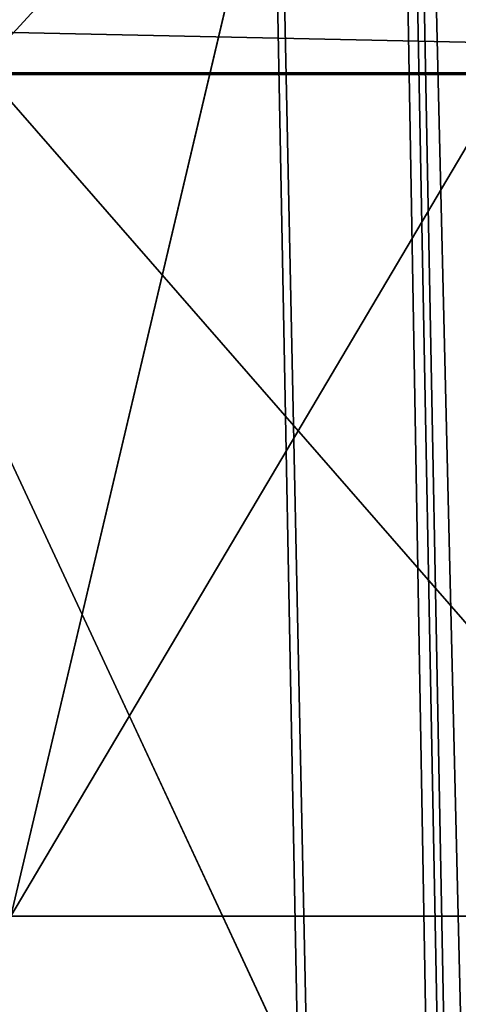
# Model space of a CAD drawing. Units: inches. Extents: x -4.6 to 13.9, y -11.9 to 6.7.
# Drawn here: x 3.9 to 3.9, y 0.7 to 0.7 of the extents above; entities that cross this region are included whole.
import ezdxf

# ---------------------------------------------------------------- set-up
doc = ezdxf.new("R2010")
doc.units = ezdxf.units.IN
doc.header["$MEASUREMENT"] = 0
doc.layers.get('0').update_dxf_attribs({"true_color": 0xff5454})

# ---------------------------------------------------------------- blocks, each defined once
blk = doc.blocks.new('Group_22')
for p, q in [((3.290832370400582, 1.000056275000789, 0.3092753811744728), (0.4129117354648031, 1.003000867958976, 6.380661934397509)), ((3.237561481331946, 0.9957787263588793, 0.284026322510762), (0.3596408463961682, 0.9987233193170679, 6.355412875733805)), ((3.344101653528695, 0.9957786866596559, 0.3345278278001516), (0.4661810185929198, 0.9987232796178449, 6.405914381023194))]:
    blk.add_line(p, q)
mesh = blk.add_polyface()
corners = [(0.008179150698530924, 0.4377380311891557, 6.189087278729495), (0.008203652616032064, 0.5682641983396568, 6.189035588418584), (0.004699895749929794, 0.5030011160654162, 6.187406411807018), (0.01858188644504111, 0.3735916131874459, 6.194049429086967), (0.0186304710454408, 0.6324106085798178, 6.193946932900666), (0.03573010929664377, 0.3116594250570435, 6.202207959111043), (0.03580194528395686, 0.6943427839219378, 6.20205641078752), (0.0593304084059767, 0.2530011437077171, 6.213423274091014), (0.05942426664654521, 0.753001047675073, 6.213225266664125), (0.08897897611203165, 0.1986204285964908, 6.22750347687812), (0.08909325066533569, 0.8073817406832751, 6.22726239830984), (0.1241685172012053, 0.149447748836085, 6.244207651298908), (0.1243012527979634, 0.8565543942119751, 6.243927626510363), (0.1642969288691067, 0.1063244626104876, 6.263249984297744), (0.1644458543664484, 0.8996776505260851, 6.262935804590711), (0.2086776028663948, 0.06998842130300975, 6.284304656277534), (0.2039846754881369, 0.9330127018922072, 6.281922083105137), (0.2088401701077705, 0.9360136587540424, 6.283961697353874), (0.2565505790120857, 0.04106096938919102, 6.307011134323055), (0.2518462394449164, 0.9619397662556297, 6.304654172717292), (0.2567240064269285, 0.9649403244552968, 6.306645264305089), (0.3070985108713062, 0.02003818296709348, 6.330981744401022), (0.3072798310684628, 0.9859638237353443, 6.330599223426155), (0.3594547358555507, 0.007278648365400819, 6.355805502625586), (0.3596408463961682, 0.9987233193170679, 6.355412875733805), (0.4127240189836674, 0.003001060024259594, 6.381057949251293), (0.4129117354648031, 1.003000867958976, 6.380661934397509), (0.465994908052302, 0.007278608666172026, 6.40630700791499), (0.4661810185929198, 0.9987232796178449, 6.405914381023194), (0.5183559233800001, 0.02003810424790142, 6.431120660222632), (0.5185372435771578, 0.9859637450161545, 6.430738139247794), (0.5640924625076313, 0.03806023374434986, 6.452957080874022), (0.5690845808921465, 0.9649405833285565, 6.454708467685599), (0.5689111534773095, 0.04106122826244629, 6.455074337703572), (0.611954026464411, 0.0669872981077626, 6.475689170486191), (0.6169581515820766, 0.9360135066802373, 6.477415227371267), (0.6167955843407023, 0.06998826922920731, 6.477758186294906), (0.6563253560683511, 0.1033233298543648, 6.496763555804613), (0.6613388255793575, 0.8996774653727577, 6.498469899351036), (0.661189900082022, 0.1063242774571505, 6.498784079058083), (0.7013345016505008, 0.1494475337712577, 6.517792257138431), (0.7014672372472659, 0.8565541791471496, 6.517512232349887), (0.7365425037831352, 0.1986201872999684, 6.534457485338955), (0.7366567783364464, 0.8073814993867634, 6.534216406770661), (0.7662114878019253, 0.2530008803081696, 6.548494616984662), (0.7663053460424938, 0.7530007842755282, 6.548296609557767), (0.7898338091645063, 0.3116591440613092, 6.559663472861274), (0.7899056451518272, 0.6943425029262027, 6.559511924537759), (0.8070052834030301, 0.3735913194034222, 6.567772950748115), (0.8070538680034289, 0.6324103147958002, 6.567670454561807), (0.8174321018324386, 0.4377377296435911, 6.572684295230211), (0.8174566037499322, 0.5682638967940923, 6.572632604919285), (0.8209358586985407, 0.5030008119178291, 6.574313471841769)]
mesh.append_faces([[corners[k] for k in face] for face in [(0, 1, 2), (51, 50, 52)]], dxfattribs={"vtx0": -1})
mesh.append_faces([[corners[k] for k in face] for face in [(1, 3, 4), (4, 5, 6), (6, 7, 8), (8, 9, 10), (10, 11, 12), (12, 13, 14), (14, 15, 16), (16, 15, 17), (17, 18, 19), (19, 18, 20), (20, 21, 22), (22, 23, 24), (24, 25, 26), (26, 27, 28), (28, 29, 30), (30, 31, 32), (32, 34, 35), (35, 37, 38), (38, 40, 41), (41, 42, 43), (43, 44, 45), (45, 46, 47), (47, 48, 49), (49, 50, 51)]], dxfattribs={"vtx0": -1, "vtx1": -1})
mesh.append_faces([[corners[k] for k in face] for face in [(1, 0, 3), (4, 3, 5), (6, 5, 7), (8, 7, 9), (10, 9, 11), (12, 11, 13), (14, 13, 15), (17, 15, 18), (20, 18, 21), (22, 21, 23), (24, 23, 25), (26, 25, 27), (28, 27, 29), (30, 29, 31), (32, 31, 33), (32, 33, 34), (35, 34, 36), (35, 36, 37), (38, 37, 39), (38, 39, 40), (41, 40, 42), (43, 42, 44), (45, 44, 46), (47, 46, 48), (49, 48, 50)]], dxfattribs={"vtx0": -1, "vtx2": -1})
mesh = blk.add_polyface()
corners = [(0.3596408463961682, 0.9987233193170679, 6.355412875733805), (3.290832370400582, 1.000056275000789, 0.3092753811744728), (3.237561481331946, 0.9957787263588793, 0.284026322510762), (0.4129117354648031, 1.003000867958976, 6.380661934397509)]
mesh.append_faces([[corners[k] for k in face] for face in [(0, 1, 2), (1, 0, 3)]], dxfattribs={"vtx0": -1})
mesh = blk.add_polyface()
corners = [(0.4129117354648031, 1.003000867958976, 6.380661934397509), (3.344101653528695, 0.9957786866596559, 0.3345278278001516), (3.290832370400582, 1.000056275000789, 0.3092753811744728), (0.4661810185929198, 0.9987232796178449, 6.405914381023194)]
mesh.append_faces([[corners[k] for k in face] for face in [(0, 1, 2), (1, 0, 3)]], dxfattribs={"vtx0": -1})
mesh = blk.add_polyface()
corners = [(0.3072798310684628, 0.9859638237353443, 6.330599223426155), (3.237561481331946, 0.9957787263588793, 0.284026322510762), (3.185200466004236, 0.983019230777153, 0.2592126702031052), (0.3596408463961682, 0.9987233193170679, 6.355412875733805)]
mesh.append_faces([[corners[k] for k in face] for face in [(0, 1, 2), (1, 0, 3)]], dxfattribs={"vtx0": -1})
mesh = blk.add_polyface()
corners = [(0.4661810185929198, 0.9987232796178449, 6.405914381023194), (3.396457878512936, 0.9830191520579592, 0.3593515860247365), (3.344101653528695, 0.9957786866596559, 0.3345278278001516), (0.5185372435771578, 0.9859637450161545, 6.430738139247794)]
mesh.append_faces([[corners[k] for k in face] for face in [(0, 1, 2), (1, 0, 3)]], dxfattribs={"vtx0": -1})
blk = doc.blocks.new('Group_23')
at = {"extrusion": (-0.0500745349086002, 0.002075504090356812, 0.9987433270047206), "rotation": 271.1999839773175}
blk.add_blockref('Group_22', (-1.447948663719706, 6.676164080793728, -0.2910207041698011), dxfattribs=at)
blk = doc.blocks.new('Group_8')
for centre, radius in [((8.873641690853223, 8.873641690853223, 0.375), 8.875000000000004), ((8.873641690853223, 8.873641690853223), 8.874999999999998)]:
    blk.add_circle(centre, radius)
at = {"color": 8, "true_color": 0x727272}
mesh = blk.add_polyface(dxfattribs=at)
corners = [(0.004034919880185228, 8.56428634774565, 0.375), (0.02028711519517579, 9.493107394241761, 0.375), (1.77635683940025e-15, 9.02890966034963, 0.375), (0.0323808154007974, 8.100510956634107, 0.375), (0.06484065989309684, 9.95560721569943, 0.375), (0.08495999243251706, 7.638854663125395, 0.375), (0.1335385159246254, 10.41514144486001, 0.375), (0.161628335105835, 7.180582835030693, 0.375), (0.2261923872415093, 10.87045053034319, 0.375), (0.2621757008226338, 6.726951563576723, 0.375), (0.342548316022766, 11.3202865015938, 0.375), (0.3863264962424378, 6.279204220547015, 0.375), (0.4822873787553998, 11.76341638948237, 0.375), (0.5337404326646267, 5.838568050286274, 0.375), (0.6450265603816092, 12.19862560578778, 0.375), (0.7040134587360853, 5.406250805908953, 0.375), (0.8303198041164137, 12.62472127229915, 0.375), (0.8966788679278794, 4.983437438931881, 0.375), (1.037659234058317, 13.04053549041213, 0.375), (1.111208577745423, 4.571286851404539, 0.375), (1.266476547241832, 13.44492854225775, 0.375), (1.347014577165887, 4.170928719439106, 0.375), (1.516144571316421, 13.83679201458991, 0.375), (1.60345053833553, 3.783460396846751, 0.375), (1.785978983582305, 14.21505183686907, 0.375), (1.879813588109433, 3.409943907367101, 0.375), (2.075240186671429, 14.57867122521487, 0.375), (2.175346234577924, 3.051403033735012, 0.375), (2.383135335732414, 14.92665352415872, 0.375), (2.489238443299259, 2.708820511563236, 0.375), (2.708820511563222, 15.25804493840716, 0.375), (2.82062985754771, 2.383135335732428, 0.375), (3.051403033734998, 15.57193714712851, 0.375), (3.16861215649156, 2.07524018667144, 0.375), (3.409943907367088, 15.867469793597, 0.375), (3.53223154483735, 1.785978983582319, 0.375), (3.783460396846738, 16.14383284337091, 0.375), (3.910491367116507, 1.516144571316436, 0.375), (4.170928719439095, 16.40026880454055, 0.375), (4.302354839448673, 1.266476547241846, 0.375), (4.57128685140453, 16.63607480396103, 0.375), (4.706747891294289, 1.03765923405833, 0.375), (4.983437438931871, 16.85060451377854, 0.375), (5.122562109407259, 0.8303198041164279, 0.375), (5.40625080590895, 17.04326992297035, 0.375), (5.548657775918624, 0.6450265603816181, 0.375), (5.838568050286277, 17.21354294904181, 0.375), (5.983866992224028, 0.4822873787554114, 0.375), (6.279204220547014, 17.36095688546401, 0.375), (6.426996880112596, 0.3425483160227736, 0.375), (6.726951563576722, 17.48510768088381, 0.375), (6.876832851363215, 0.2261923872415164, 0.375), (7.180582835030695, 17.58565504660061, 0.375), (7.332141936846392, 0.1335385159246303, 0.375), (7.638854663125393, 17.66232338927393, 0.375), (7.791676166006969, 0.06484065989309507, 0.375), (8.100510956634107, 17.71490256630566, 0.375), (8.254175987464645, 0.0202871151951749, 0.375), (8.564286347745654, 17.74324846182626, 0.375), (8.71837372135678, -8.881784197001252e-16, 0.375), (9.028909660349633, 17.74728338170646, 0.375), (9.182997033960753, 0.004034919880181675, 0.375), (9.493107394241768, 17.72699626651127, 0.375), (9.6467724250723, 0.03238081540079207, 0.375), (9.955607215699445, 17.68244272181335, 0.375), (10.10842871858101, 0.08495999243251084, 0.375), (10.41514144486002, 17.61374486578182, 0.375), (10.56670054667572, 0.1616283351058252, 0.375), (10.8704505303432, 17.52109099446493, 0.375), (11.02033181812969, 0.2621757008226182, 0.375), (11.32028650159382, 17.40473506568367, 0.375), (11.4680791611594, 0.3863264962424284, 0.375), (11.76341638948239, 17.26499600295106, 0.375), (11.90871533142015, 0.5337404326646173, 0.375), (12.19862560578779, 17.10225682132483, 0.375), (12.34103257579747, 0.7040134587360725, 0.375), (12.62472127229917, 16.91696357759004, 0.375), (12.76384594277455, 0.8966788679278679, 0.375), (13.04053549041214, 16.70962414764811, 0.375), (13.17599653030188, 1.111208577745412, 0.375), (13.44492854225775, 16.48080683446463, 0.375), (13.57635466226733, 1.347014577165877, 0.375), (13.83679201458992, 16.23113881039002, 0.375), (13.96382298485969, 1.603450538335523, 0.375), (14.21505183686908, 15.96130439812414, 0.375), (14.33733947433934, 1.879813588109429, 0.375), (14.57867122521487, 15.67204319503502, 0.375), (14.69588034797144, 2.175346234577923, 0.375), (14.92665352415874, 15.36414804597403, 0.375), (15.03846287014321, 2.489238443299262, 0.375), (15.25804493840713, 15.03846287014328, 0.375), (15.36414804597403, 2.820629857547717, 0.375), (15.57193714712849, 14.69588034797148, 0.375), (15.67204319503502, 3.168612156491569, 0.375), (15.86746979359699, 14.3373394743394, 0.375), (15.96130439812415, 3.532231544837363, 0.375), (16.14383284337088, 13.96382298485975, 0.375), (16.23113881039003, 3.910491367116519, 0.375), (16.40026880454051, 13.57635466226738, 0.375), (16.48080683446463, 4.30235483944869, 0.375), (16.63607480396099, 13.17599653030196, 0.375), (16.70962414764813, 4.706747891294313, 0.375), (16.85060451377854, 12.76384594277461, 0.375), (16.91696357759004, 5.122562109407287, 0.375), (17.04326992297034, 12.34103257579753, 0.375), (17.10225682132484, 5.548657775918659, 0.375), (17.21354294904178, 11.90871533142021, 0.375), (17.26499600295107, 5.983866992224067, 0.375), (17.36095688546401, 11.46807916115947, 0.375), (17.40473506568369, 6.426996880112645, 0.375), (17.4851076808838, 11.02033181812976, 0.375), (17.52109099446494, 6.876832851363259, 0.375), (17.58565504660059, 10.56670054667578, 0.375), (17.61374486578183, 7.33214193684644, 0.375), (17.66232338927393, 10.10842871858108, 0.375), (17.68244272181337, 7.79167616600702, 0.375), (17.71490256630566, 9.64677242507237, 0.375), (17.72699626651128, 8.254175987464706, 0.375), (17.74324846182628, 9.182997033960824, 0.375), (17.74728338170646, 8.71837372135684, 0.375)]
mesh.append_faces([[corners[k] for k in face] for face in [(0, 1, 2), (118, 117, 119)]], dxfattribs={"vtx0": -1, "color": 8})
mesh.append_faces([[corners[k] for k in face] for face in [(1, 3, 4), (4, 5, 6), (6, 7, 8), (8, 9, 10), (10, 11, 12), (12, 13, 14), (14, 15, 16), (16, 17, 18), (18, 19, 20), (20, 21, 22), (22, 23, 24), (24, 25, 26), (26, 27, 28), (28, 29, 30), (30, 31, 32), (32, 33, 34), (34, 35, 36), (36, 37, 38), (38, 39, 40), (40, 41, 42), (42, 43, 44), (44, 45, 46), (46, 47, 48), (48, 49, 50), (50, 51, 52), (52, 53, 54), (54, 55, 56), (56, 57, 58), (58, 59, 60), (60, 61, 62), (62, 63, 64), (64, 65, 66), (66, 67, 68), (68, 69, 70), (70, 71, 72), (72, 73, 74), (74, 75, 76), (76, 77, 78), (78, 79, 80), (80, 81, 82), (82, 83, 84), (84, 85, 86), (86, 87, 88), (88, 89, 90), (90, 91, 92), (92, 93, 94), (94, 95, 96), (96, 97, 98), (98, 99, 100), (100, 101, 102), (102, 103, 104), (104, 105, 106), (106, 107, 108), (108, 109, 110), (110, 111, 112), (112, 113, 114), (114, 115, 116), (116, 117, 118)]], dxfattribs={"vtx0": -1, "vtx1": -1, "color": 8})
mesh.append_faces([[corners[k] for k in face] for face in [(1, 0, 3), (4, 3, 5), (6, 5, 7), (8, 7, 9), (10, 9, 11), (12, 11, 13), (14, 13, 15), (16, 15, 17), (18, 17, 19), (20, 19, 21), (22, 21, 23), (24, 23, 25), (26, 25, 27), (28, 27, 29), (30, 29, 31), (32, 31, 33), (34, 33, 35), (36, 35, 37), (38, 37, 39), (40, 39, 41), (42, 41, 43), (44, 43, 45), (46, 45, 47), (48, 47, 49), (50, 49, 51), (52, 51, 53), (54, 53, 55), (56, 55, 57), (58, 57, 59), (60, 59, 61), (62, 61, 63), (64, 63, 65), (66, 65, 67), (68, 67, 69), (70, 69, 71), (72, 71, 73), (74, 73, 75), (76, 75, 77), (78, 77, 79), (80, 79, 81), (82, 81, 83), (84, 83, 85), (86, 85, 87), (88, 87, 89), (90, 89, 91), (92, 91, 93), (94, 93, 95), (96, 95, 97), (98, 97, 99), (100, 99, 101), (102, 101, 103), (104, 103, 105), (106, 105, 107), (108, 107, 109), (110, 109, 111), (112, 111, 113), (114, 113, 115), (116, 115, 117)]], dxfattribs={"vtx0": -1, "vtx2": -1, "color": 8})
at = {"color": 250, "true_color": 0x3a3a3a}
mesh = blk.add_polyface(dxfattribs=at)
corners = [(0.02028711519517579, 9.493107394241761), (0.004034919880185228, 8.56428634774565), (1.77635683940025e-15, 9.02890966034963), (0.0323808154007974, 8.100510956634107), (0.06484065989309684, 9.95560721569943), (0.08495999243251706, 7.638854663125395), (0.1335385159246254, 10.41514144486001), (0.161628335105835, 7.180582835030693), (0.2261923872415093, 10.87045053034319), (0.2621757008226338, 6.726951563576723), (0.342548316022766, 11.3202865015938), (0.3863264962424378, 6.279204220547015), (0.4822873787553998, 11.76341638948237), (0.5337404326646267, 5.838568050286274), (0.6450265603816092, 12.19862560578778), (0.7040134587360853, 5.406250805908953), (0.8303198041164137, 12.62472127229915), (0.8966788679278794, 4.983437438931881), (1.037659234058317, 13.04053549041213), (1.111208577745423, 4.571286851404539), (1.266476547241832, 13.44492854225775), (1.347014577165887, 4.170928719439106), (1.516144571316421, 13.83679201458991), (1.60345053833553, 3.783460396846751), (1.785978983582305, 14.21505183686907), (1.879813588109433, 3.409943907367101), (2.075240186671429, 14.57867122521487), (2.175346234577924, 3.051403033735012), (2.383135335732414, 14.92665352415872), (2.489238443299259, 2.708820511563236), (2.708820511563222, 15.25804493840716), (2.82062985754771, 2.383135335732428), (3.051403033734998, 15.57193714712851), (3.16861215649156, 2.07524018667144), (3.409943907367088, 15.867469793597), (3.53223154483735, 1.785978983582319), (3.783460396846738, 16.14383284337091), (3.910491367116507, 1.516144571316436), (4.170928719439095, 16.40026880454055), (4.302354839448673, 1.266476547241846), (4.57128685140453, 16.63607480396103), (4.706747891294289, 1.03765923405833), (4.983437438931871, 16.85060451377854), (5.122562109407259, 0.8303198041164279), (5.40625080590895, 17.04326992297035), (5.548657775918624, 0.6450265603816181), (5.838568050286277, 17.21354294904181), (5.983866992224028, 0.4822873787554114), (6.279204220547014, 17.36095688546401), (6.426996880112596, 0.3425483160227736), (6.726951563576722, 17.48510768088381), (6.876832851363215, 0.2261923872415164), (7.180582835030695, 17.58565504660061), (7.332141936846392, 0.1335385159246303), (7.638854663125393, 17.66232338927393), (7.791676166006969, 0.06484065989309507), (8.100510956634107, 17.71490256630566), (8.254175987464645, 0.0202871151951749), (8.564286347745654, 17.74324846182626), (8.71837372135678, -8.881784197001252e-16), (9.028909660349633, 17.74728338170646), (9.182997033960753, 0.004034919880181675), (9.493107394241768, 17.72699626651127), (9.6467724250723, 0.03238081540079207), (9.955607215699445, 17.68244272181335), (10.10842871858101, 0.08495999243251084), (10.41514144486002, 17.61374486578182), (10.56670054667572, 0.1616283351058252), (10.8704505303432, 17.52109099446493), (11.02033181812969, 0.2621757008226182), (11.32028650159382, 17.40473506568367), (11.4680791611594, 0.3863264962424284), (11.76341638948239, 17.26499600295106), (11.90871533142015, 0.5337404326646173), (12.19862560578779, 17.10225682132483), (12.34103257579747, 0.7040134587360725), (12.62472127229917, 16.91696357759004), (12.76384594277455, 0.8966788679278679), (13.04053549041214, 16.70962414764811), (13.17599653030188, 1.111208577745412), (13.44492854225775, 16.48080683446463), (13.57635466226733, 1.347014577165877), (13.83679201458992, 16.23113881039002), (13.96382298485969, 1.603450538335523), (14.21505183686908, 15.96130439812414), (14.33733947433934, 1.879813588109429), (14.57867122521487, 15.67204319503502), (14.69588034797144, 2.175346234577923), (14.92665352415874, 15.36414804597403), (15.03846287014321, 2.489238443299262), (15.25804493840713, 15.03846287014328), (15.36414804597403, 2.820629857547717), (15.57193714712849, 14.69588034797148), (15.67204319503502, 3.168612156491569), (15.86746979359699, 14.3373394743394), (15.96130439812415, 3.532231544837363), (16.14383284337088, 13.96382298485975), (16.23113881039003, 3.910491367116519), (16.40026880454051, 13.57635466226738), (16.48080683446463, 4.30235483944869), (16.63607480396099, 13.17599653030196), (16.70962414764813, 4.706747891294313), (16.85060451377854, 12.76384594277461), (16.91696357759004, 5.122562109407287), (17.04326992297034, 12.34103257579753), (17.10225682132484, 5.548657775918659), (17.21354294904178, 11.90871533142021), (17.26499600295107, 5.983866992224067), (17.36095688546401, 11.46807916115947), (17.40473506568369, 6.426996880112645), (17.4851076808838, 11.02033181812976), (17.52109099446494, 6.876832851363259), (17.58565504660059, 10.56670054667578), (17.61374486578183, 7.33214193684644), (17.66232338927393, 10.10842871858108), (17.68244272181337, 7.79167616600702), (17.71490256630566, 9.64677242507237), (17.72699626651128, 8.254175987464706), (17.74324846182628, 9.182997033960824), (17.74728338170646, 8.71837372135684)]
mesh.append_faces([[corners[k] for k in face] for face in [(0, 1, 2), (117, 118, 119)]], dxfattribs={"vtx0": -1, "color": 250})
mesh.append_faces([[corners[k] for k in face] for face in [(1, 0, 3), (3, 4, 5), (5, 6, 7), (7, 8, 9), (9, 10, 11), (11, 12, 13), (13, 14, 15), (15, 16, 17), (17, 18, 19), (19, 20, 21), (21, 22, 23), (23, 24, 25), (25, 26, 27), (27, 28, 29), (29, 30, 31), (31, 32, 33), (33, 34, 35), (35, 36, 37), (37, 38, 39), (39, 40, 41), (41, 42, 43), (43, 44, 45), (45, 46, 47), (47, 48, 49), (49, 50, 51), (51, 52, 53), (53, 54, 55), (55, 56, 57), (57, 58, 59), (59, 60, 61), (61, 62, 63), (63, 64, 65), (65, 66, 67), (67, 68, 69), (69, 70, 71), (71, 72, 73), (73, 74, 75), (75, 76, 77), (77, 78, 79), (79, 80, 81), (81, 82, 83), (83, 84, 85), (85, 86, 87), (87, 88, 89), (89, 90, 91), (91, 92, 93), (93, 94, 95), (95, 96, 97), (97, 98, 99), (99, 100, 101), (101, 102, 103), (103, 104, 105), (105, 106, 107), (107, 108, 109), (109, 110, 111), (111, 112, 113), (113, 114, 115), (115, 116, 117)]], dxfattribs={"vtx0": -1, "vtx1": -1, "color": 250})
mesh.append_faces([[corners[k] for k in face] for face in [(3, 0, 4), (5, 4, 6), (7, 6, 8), (9, 8, 10), (11, 10, 12), (13, 12, 14), (15, 14, 16), (17, 16, 18), (19, 18, 20), (21, 20, 22), (23, 22, 24), (25, 24, 26), (27, 26, 28), (29, 28, 30), (31, 30, 32), (33, 32, 34), (35, 34, 36), (37, 36, 38), (39, 38, 40), (41, 40, 42), (43, 42, 44), (45, 44, 46), (47, 46, 48), (49, 48, 50), (51, 50, 52), (53, 52, 54), (55, 54, 56), (57, 56, 58), (59, 58, 60), (61, 60, 62), (63, 62, 64), (65, 64, 66), (67, 66, 68), (69, 68, 70), (71, 70, 72), (73, 72, 74), (75, 74, 76), (77, 76, 78), (79, 78, 80), (81, 80, 82), (83, 82, 84), (85, 84, 86), (87, 86, 88), (89, 88, 90), (91, 90, 92), (93, 92, 94), (95, 94, 96), (97, 96, 98), (99, 98, 100), (101, 100, 102), (103, 102, 104), (105, 104, 106), (107, 106, 108), (109, 108, 110), (111, 110, 112), (113, 112, 114), (115, 114, 116), (117, 116, 118)]], dxfattribs={"vtx0": -1, "vtx2": -1, "color": 250})
blk = doc.blocks.new('Group_3')
for centre in [(6.875000000000014, 6.874999999999996), (6.875000000000014, 6.874999999999996, 0.25)]:
    blk.add_circle(centre, 6.875)
mesh = blk.add_polyface()
corners = [(0.02616145061924158, 7.474195731390161), (0.02616145061924158, 6.275804268609864), (0, 6.875000000000014), (0.1044466980410732, 8.068831221460158), (0.1044466980410732, 5.681168778539867), (0.2342599442626465, 8.654380935079843), (0.2342599442626465, 5.095619064920186), (0.4146132320968832, 9.226388485363984), (0.414613232096869, 4.523611514636041), (0.6441339641230286, 3.969499450532709), (0.6441339641230428, 9.780500549467316), (0.9210753489819723, 3.437500000000018), (0.9210753489819865, 10.31250000000001), (1.243329695513168, 2.931662000086575), (1.243329695513182, 10.81833799991345), (1.608444453557013, 2.455835183405057), (1.608444453557041, 11.29416481659496), (2.013640879342461, 2.0136408793425), (2.013640879342489, 11.73635912065752), (2.455835183405028, 1.608444453557038), (2.455835183405043, 12.14155554644298), (2.931662000086547, 1.243329695513193), (2.931662000086561, 12.50667030448682), (3.437499999999972, 0.9210753489819936), (3.4375, 12.82892465101801), (3.96949945053268, 0.6441339641230392), (3.969499450532709, 13.10586603587697), (4.523611514636002, 0.4146132320968867), (4.523611514636031, 13.33538676790312), (5.095619064920157, 0.2342599442626607), (5.095619064920186, 13.51574005573734), (5.681168778539842, 0.1044466980410732), (5.68116877853987, 13.64555330195893), (6.275804268609832, 0.02616145061925224), (6.275804268609861, 13.72383854938075), (6.874999999999986, 0), (6.875000000000014, 13.75), (7.474195731390111, 0.02616145061924513), (7.474195731390168, 13.72383854938074), (8.068831221460115, 0.1044466980410625), (8.068831221460144, 13.64555330195893), (8.6543809350798, 0.2342599442626465), (8.654380935079828, 13.51574005573734), (9.226388485363955, 0.414613232096869), (9.226388485363984, 13.33538676790312), (9.780500549467277, 0.6441339641230179), (9.780500549467305, 13.10586603587696), (10.31249999999996, 0.9210753489819687), (10.31249999999999, 12.82892465101801), (10.81833799991342, 1.243329695513165), (10.81833799991345, 12.50667030448681), (11.29416481659494, 1.608444453557006), (11.29416481659497, 12.14155554644297), (11.7363591206575, 2.013640879342464), (11.73635912065753, 11.73635912065751), (12.14155554644297, 2.455835183405018), (12.14155554644297, 11.29416481659495), (12.50667030448683, 10.81833799991344), (12.5066703044868, 2.931662000086529), (12.828924651018, 3.437499999999968), (12.82892465101803, 10.3125), (13.10586603587696, 3.969499450532659), (13.10586603587699, 9.780500549467305), (13.33538676790313, 4.523611514635991), (13.33538676790313, 9.22638848536397), (13.51574005573737, 8.654380935079828), (13.51574005573734, 5.095619064920129), (13.64555330195894, 5.681168778539814), (13.64555330195894, 8.068831221460144), (13.72383854938077, 7.474195731390147), (13.72383854938074, 6.275804268609811), (13.75000000000001, 6.874999999999996)]
mesh.append_faces([[corners[k] for k in face] for face in [(0, 1, 2), (70, 69, 71)]], dxfattribs={"vtx0": -1})
mesh.append_faces([[corners[k] for k in face] for face in [(1, 3, 4), (4, 5, 6), (6, 7, 8), (8, 7, 9), (9, 10, 11), (11, 12, 13), (13, 14, 15), (15, 16, 17), (17, 18, 19), (19, 20, 21), (21, 22, 23), (23, 24, 25), (25, 26, 27), (27, 28, 29), (29, 30, 31), (31, 32, 33), (33, 34, 35), (35, 36, 37), (37, 38, 39), (39, 40, 41), (41, 42, 43), (43, 44, 45), (45, 46, 47), (47, 48, 49), (49, 50, 51), (51, 52, 53), (53, 54, 55), (55, 57, 58), (58, 57, 59), (59, 60, 61), (61, 62, 63), (63, 65, 66), (66, 65, 67), (67, 69, 70)]], dxfattribs={"vtx0": -1, "vtx1": -1})
mesh.append_faces([[corners[k] for k in face] for face in [(1, 0, 3), (4, 3, 5), (6, 5, 7), (9, 7, 10), (11, 10, 12), (13, 12, 14), (15, 14, 16), (17, 16, 18), (19, 18, 20), (21, 20, 22), (23, 22, 24), (25, 24, 26), (27, 26, 28), (29, 28, 30), (31, 30, 32), (33, 32, 34), (35, 34, 36), (37, 36, 38), (39, 38, 40), (41, 40, 42), (43, 42, 44), (45, 44, 46), (47, 46, 48), (49, 48, 50), (51, 50, 52), (53, 52, 54), (55, 54, 56), (55, 56, 57), (59, 57, 60), (61, 60, 62), (63, 62, 64), (63, 64, 65), (67, 65, 68), (67, 68, 69)]], dxfattribs={"vtx0": -1, "vtx2": -1})
mesh = blk.add_polyface()
corners = [(0.02616145061924158, 6.275804268609864, 0.25), (0.02616145061924158, 7.474195731390161, 0.25), (0, 6.875000000000014, 0.25), (0.1044466980410732, 5.681168778539867, 0.25), (0.1044466980410732, 8.068831221460158, 0.25), (0.2342599442626465, 5.095619064920186, 0.25), (0.2342599442626465, 8.654380935079843, 0.25), (0.414613232096869, 4.523611514636041, 0.25), (0.4146132320968832, 9.226388485363984, 0.25), (0.6441339641230286, 3.969499450532709, 0.25), (0.6441339641230428, 9.780500549467316, 0.25), (0.9210753489819723, 3.437500000000018, 0.25), (0.9210753489819865, 10.31250000000001, 0.25), (1.243329695513168, 2.931662000086575, 0.25), (1.243329695513182, 10.81833799991345, 0.25), (1.608444453557013, 2.455835183405057, 0.25), (1.608444453557041, 11.29416481659496, 0.25), (2.013640879342461, 2.0136408793425, 0.25), (2.013640879342489, 11.73635912065752, 0.25), (2.455835183405028, 1.608444453557038, 0.25), (2.455835183405043, 12.14155554644298, 0.25), (2.931662000086547, 1.243329695513193, 0.25), (2.931662000086561, 12.50667030448682, 0.25), (3.437499999999972, 0.9210753489819936, 0.25), (3.4375, 12.82892465101801, 0.25), (3.96949945053268, 0.6441339641230392, 0.25), (3.969499450532709, 13.10586603587697, 0.25), (4.523611514636002, 0.4146132320968867, 0.25), (4.523611514636031, 13.33538676790312, 0.25), (5.095619064920157, 0.2342599442626607, 0.25), (5.095619064920186, 13.51574005573734, 0.25), (5.681168778539842, 0.1044466980410732, 0.25), (5.68116877853987, 13.64555330195893, 0.25), (6.275804268609832, 0.02616145061925224, 0.25), (6.275804268609861, 13.72383854938075, 0.25), (6.874999999999986, 0, 0.25), (6.875000000000014, 13.75, 0.25), (7.474195731390111, 0.02616145061924513, 0.25), (7.474195731390168, 13.72383854938074, 0.25), (8.068831221460115, 0.1044466980410625, 0.25), (8.068831221460144, 13.64555330195893, 0.25), (8.6543809350798, 0.2342599442626465, 0.25), (8.654380935079828, 13.51574005573734, 0.25), (9.226388485363955, 0.414613232096869, 0.25), (9.226388485363984, 13.33538676790312, 0.25), (9.780500549467277, 0.6441339641230179, 0.25), (9.780500549467305, 13.10586603587696, 0.25), (10.31249999999996, 0.9210753489819687, 0.25), (10.31249999999999, 12.82892465101801, 0.25), (10.81833799991342, 1.243329695513165, 0.25), (10.81833799991345, 12.50667030448681, 0.25), (11.29416481659494, 1.608444453557006, 0.25), (11.29416481659497, 12.14155554644297, 0.25), (11.7363591206575, 2.013640879342464, 0.25), (11.73635912065753, 11.73635912065751, 0.25), (12.14155554644297, 2.455835183405018, 0.25), (12.14155554644297, 11.29416481659495, 0.25), (12.5066703044868, 2.931662000086529, 0.25), (12.50667030448683, 10.81833799991344, 0.25), (12.828924651018, 3.437499999999968, 0.25), (12.82892465101803, 10.3125, 0.25), (13.10586603587696, 3.969499450532659, 0.25), (13.10586603587699, 9.780500549467305, 0.25), (13.33538676790313, 4.523611514635991, 0.25), (13.33538676790313, 9.22638848536397, 0.25), (13.51574005573734, 5.095619064920129, 0.25), (13.51574005573737, 8.654380935079828, 0.25), (13.64555330195894, 5.681168778539814, 0.25), (13.64555330195894, 8.068831221460144, 0.25), (13.72383854938074, 6.275804268609811, 0.25), (13.72383854938077, 7.474195731390147, 0.25), (13.75000000000001, 6.874999999999996, 0.25)]
mesh.append_faces([[corners[k] for k in face] for face in [(0, 1, 2), (70, 69, 71)]], dxfattribs={"vtx0": -1})
mesh.append_faces([[corners[k] for k in face] for face in [(1, 3, 4), (4, 5, 6), (6, 7, 8), (8, 9, 10), (10, 11, 12), (12, 13, 14), (14, 15, 16), (16, 17, 18), (18, 19, 20), (20, 21, 22), (22, 23, 24), (24, 25, 26), (26, 27, 28), (28, 29, 30), (30, 31, 32), (32, 33, 34), (34, 35, 36), (36, 37, 38), (38, 39, 40), (40, 41, 42), (42, 43, 44), (44, 45, 46), (46, 47, 48), (48, 49, 50), (50, 51, 52), (52, 53, 54), (54, 55, 56), (56, 57, 58), (58, 59, 60), (60, 61, 62), (62, 63, 64), (64, 65, 66), (66, 67, 68), (68, 69, 70)]], dxfattribs={"vtx0": -1, "vtx1": -1})
mesh.append_faces([[corners[k] for k in face] for face in [(1, 0, 3), (4, 3, 5), (6, 5, 7), (8, 7, 9), (10, 9, 11), (12, 11, 13), (14, 13, 15), (16, 15, 17), (18, 17, 19), (20, 19, 21), (22, 21, 23), (24, 23, 25), (26, 25, 27), (28, 27, 29), (30, 29, 31), (32, 31, 33), (34, 33, 35), (36, 35, 37), (38, 37, 39), (40, 39, 41), (42, 41, 43), (44, 43, 45), (46, 45, 47), (48, 47, 49), (50, 49, 51), (52, 51, 53), (54, 53, 55), (56, 55, 57), (58, 57, 59), (60, 59, 61), (62, 61, 63), (64, 63, 65), (66, 65, 67), (68, 67, 69)]], dxfattribs={"vtx0": -1, "vtx2": -1})
blk = doc.blocks.new('Group_4')
blk.add_line((0.5057555729683578, 0.8201097401085242, 1.742454594181914), (0.5445018721863466, 0.7370180332914167, 1.742454594181914))
for centre in [(1.000000000000002, 0.9999999999999964, 25), (1.000000000000002, 0.9999999999999964, 3)]:
    blk.add_circle(centre, 0.5)
mesh = blk.add_polyface()
corners = [(0.5019026509541291, 1.043577871373827, 25), (0.5019026509541291, 0.9564221286261692, 25), (0.5000000000000018, 0.9999999999999964, 25), (0.5075961234938973, 1.086824088833463, 25), (0.5075961234938973, 0.9131759111665332, 25), (0.517037086855467, 1.129409522551256, 25), (0.517037086855467, 0.8705904774487365, 25), (0.5301536896070473, 1.171010071662831, 25), (0.5301536896070473, 0.8289899283371618, 25), (0.5468461064816772, 1.211309130870347, 25), (0.5468461064816754, 0.788690869129649, 25), (0.5669872981077813, 0.7499999999999964, 25), (0.566987298107783, 1.249999999999996, 25), (0.5904239778555045, 0.713211781824473, 25), (0.5904239778555063, 1.28678821817552, 25), (0.6169777784405124, 0.6786061951567284, 25), (0.6169777784405142, 1.321393804843268, 25), (0.6464466094067269, 0.6464466094067234, 25), (0.6464466094067287, 1.35355339059327, 25), (0.6786061951567319, 0.616977778440507, 25), (0.6786061951567319, 1.383022221559486, 25), (0.7132117818244801, 1.409576022144492, 25), (0.7132117818244765, 0.5904239778555009, 25), (0.75, 0.5669872981077795, 25), (0.7500000000000018, 1.433012701892217, 25), (0.7886908691296508, 0.5468461064816736, 25), (0.7886908691296526, 1.453153893518323, 25), (0.8289899283371653, 0.5301536896070438, 25), (0.8289899283371689, 1.469846310392953, 25), (0.8705904774487401, 0.5170370868554635, 25), (0.8705904774487419, 1.482962913144529, 25), (0.913175911166535, 0.5075961234938937, 25), (0.9131759111665367, 1.492403876506099, 25), (0.9564221286261709, 0.501902650954122, 25), (0.9564221286261727, 1.498097349045871, 25), (1, 0.4999999999999964, 25), (1.000000000000002, 1.499999999999996, 25), (1.043577871373829, 0.501902650954122, 25), (1.043577871373831, 1.498097349045871, 25), (1.086824088833465, 0.5075961234938937, 25), (1.086824088833467, 1.492403876506099, 25), (1.12940952255126, 0.5170370868554635, 25), (1.129409522551262, 1.482962913144529, 25), (1.171010071662835, 0.5301536896070402, 25), (1.171010071662836, 1.469846310392949, 25), (1.211309130870349, 0.5468461064816701, 25), (1.211309130870351, 1.453153893518323, 25), (1.25, 0.5669872981077759, 25), (1.250000000000002, 1.433012701892217, 25), (1.286788218175523, 0.5904239778555009, 25), (1.286788218175525, 1.409576022144492, 25), (1.32139380484327, 0.616977778440507, 25), (1.321393804843272, 1.383022221559486, 25), (1.353553390593273, 0.6464466094067198, 25), (1.353553390593275, 1.35355339059327, 25), (1.383022221559489, 0.6786061951567248, 25), (1.383022221559491, 1.321393804843265, 25), (1.409576022144496, 0.713211781824473, 25), (1.409576022144497, 1.28678821817552, 25), (1.433012701892221, 0.7499999999999929, 25), (1.433012701892221, 1.249999999999996, 25), (1.453153893518326, 1.211309130870347, 25), (1.453153893518326, 0.7886908691296455, 25), (1.469846310392956, 1.171010071662831, 25), (1.469846310392954, 0.8289899283371582, 25), (1.482962913144535, 0.870590477448733, 25), (1.482962913144537, 1.129409522551256, 25), (1.492403876506106, 0.9131759111665296, 25), (1.492403876506106, 1.086824088833463, 25), (1.498097349045874, 1.043577871373827, 25), (1.498097349045874, 0.9564221286261656, 25), (1.500000000000002, 0.9999999999999964, 25)]
mesh.append_faces([[corners[k] for k in face] for face in [(0, 1, 2), (70, 69, 71)]], dxfattribs={"vtx0": -1})
mesh.append_faces([[corners[k] for k in face] for face in [(1, 3, 4), (4, 5, 6), (6, 7, 8), (8, 9, 10), (10, 9, 11), (11, 12, 13), (13, 14, 15), (15, 16, 17), (17, 18, 19), (19, 21, 22), (22, 21, 23), (23, 24, 25), (25, 26, 27), (27, 28, 29), (29, 30, 31), (31, 32, 33), (33, 34, 35), (35, 36, 37), (37, 38, 39), (39, 40, 41), (41, 42, 43), (43, 44, 45), (45, 46, 47), (47, 48, 49), (49, 50, 51), (51, 52, 53), (53, 54, 55), (55, 56, 57), (57, 58, 59), (59, 61, 62), (62, 63, 64), (64, 63, 65), (65, 66, 67), (67, 69, 70)]], dxfattribs={"vtx0": -1, "vtx1": -1})
mesh.append_faces([[corners[k] for k in face] for face in [(1, 0, 3), (4, 3, 5), (6, 5, 7), (8, 7, 9), (11, 9, 12), (13, 12, 14), (15, 14, 16), (17, 16, 18), (19, 18, 20), (19, 20, 21), (23, 21, 24), (25, 24, 26), (27, 26, 28), (29, 28, 30), (31, 30, 32), (33, 32, 34), (35, 34, 36), (37, 36, 38), (39, 38, 40), (41, 40, 42), (43, 42, 44), (45, 44, 46), (47, 46, 48), (49, 48, 50), (51, 50, 52), (53, 52, 54), (55, 54, 56), (57, 56, 58), (59, 58, 60), (59, 60, 61), (62, 61, 63), (65, 63, 66), (67, 66, 68), (67, 68, 69)]], dxfattribs={"vtx0": -1, "vtx2": -1})
mesh = blk.add_polyface()
corners = [(0.566987298107783, 0.7499999999999964, 2), (0.5057555729683578, 0.8201097401085242, 1.742454594181914), (0.5445018721863466, 0.7370180332914167, 1.742454594181914), (0.5301536896070473, 0.8289899283371618, 2)]
mesh.append_faces([[corners[k] for k in face] for face in [(0, 1, 2), (1, 0, 3)]], dxfattribs={"vtx0": -1})
mesh = blk.add_polyface()
corners = [(0.5445018721863466, 0.7370180332914167, 1.742454594181914), (0.4713890337345408, 0.8076013427726743, 1.486200339829566), (0.512829498307589, 0.7187319797066429, 1.486200339829566), (0.5057555729683578, 0.8201097401085242, 1.742454594181914)]
mesh.append_faces([[corners[k] for k in face] for face in [(0, 1, 2), (1, 0, 3)]], dxfattribs={"vtx0": -1})
blk = doc.blocks.new('Group_32')
for p, q in [((1.317903188914528, 0.2165063509461072, 0.7926843436060622), (1.329916703270619, 0.2673059148744206, 0.7997856979690638)), ((1.293819799236516, 0.2165063509461076, 0.1994153966717676), (1.347007322622112, 0.2165063509461076, 0.1657419688324424)), ((1.317903188914528, 0.2165063509461072, 0.7926843436060622), (1.336429261655702, 0.2165063509461072, 0.7594602718477148))]:
    blk.add_line(p, q)
mesh = blk.add_polyface()
corners = [(1.340373297023191, 0.2673059148744219, 0.1529072688275122), (1.293819799236516, 0.2165063509461076, 0.1994153966717676), (1.286449802650445, 0.2673059148744219, 0.1870466455275874), (1.347007322622112, 0.2165063509461076, 0.1657419688324424)]
mesh.append_faces([[corners[k] for k in face] for face in [(0, 1, 2), (1, 0, 3)]], dxfattribs={"vtx0": -1})
mesh = blk.add_polyface()
corners = [(1.329916703270619, 0.2673059148744206, 0.7997856979690638), (1.301577987396016, 0.2165063509461072, 0.8266050704825894), (1.317903188914528, 0.2165063509461072, 0.7926843436060622), (1.313884736739936, 0.2673059148744215, 0.8330971371794398)]
mesh.append_faces([[corners[k] for k in face] for face in [(0, 1, 2), (1, 0, 3)]], dxfattribs={"vtx0": -1})
mesh = blk.add_polyface()
corners = [(1.348005120527759, 0.2673059148744215, 0.7673465036863583), (1.317903188914528, 0.2165063509461072, 0.7926843436060622), (1.336429261655702, 0.2165063509461072, 0.7594602718477148), (1.329916703270619, 0.2673059148744206, 0.7997856979690638)]
mesh.append_faces([[corners[k] for k in face] for face in [(0, 1, 2), (1, 0, 3)]], dxfattribs={"vtx0": -1})
mesh = blk.add_polyface()
corners = [(1.347007322622112, 0.2165063509461076, 0.1657419688324424), (1.303077442063987, 0.1694112707093836, 0.2149521040470823), (1.293819799236516, 0.2165063509461076, 0.1994153966717676), (1.355340493307594, 0.1694112707093836, 0.1818639665913118)]
mesh.append_faces([[corners[k] for k in face] for face in [(0, 1, 2), (1, 0, 3)]], dxfattribs={"vtx0": -1})
mesh = blk.add_polyface()
corners = [(1.336429261655702, 0.2165063509461072, 0.7594602718477148), (1.302812703632441, 0.1694112707093831, 0.7837641492048739), (1.321888526716798, 0.1694112707093831, 0.7495541726027461), (1.317903188914528, 0.2165063509461072, 0.7926843436060622)]
mesh.append_faces([[corners[k] for k in face] for face in [(0, 1, 2), (1, 0, 3)]], dxfattribs={"vtx0": -1})
mesh = blk.add_polyface()
corners = [(1.356857851613157, 0.216506350946108, 0.7275323191946796), (1.321888526716798, 0.1694112707093831, 0.7495541726027461), (1.342923323100031, 0.1694112707093827, 0.7166787766802223), (1.336429261655702, 0.2165063509461072, 0.7594602718477148)]
mesh.append_faces([[corners[k] for k in face] for face in [(0, 1, 2), (1, 0, 3)]], dxfattribs={"vtx0": -1})
blk = doc.blocks.new('Group_29')
for p, q in [((-0.1530064803300748, 0.3086582838174523, 6.687768915921176), (2.734683353567675, 0.308658283817453, 0.6078460390328573)), ((0.6008225861877121, 0.3086582838174534, 7.045803808132526), (2.899776075471249, 0.3086043528667375, 2.205783834018384))]:
    blk.add_line(p, q)
mesh = blk.add_polyface()
corners = [(-0.1701600795135509, 0.3705904774487387, 6.679621728040686), (2.734683353567675, 0.308658283817453, 0.6078460390328573), (-0.1530064803300748, 0.3086582838174523, 6.687768915921176), (2.784857345093092, 0.308658283817453, 0.5022065775785123), (2.767703745909617, 0.3705904774487394, 0.4940593896980232), (2.713660206678794, 0.3705904774487401, 0.6078460390328573)]
mesh.append_faces([[corners[k] for k in face] for face in [(0, 1, 2), (4, 0, 5)]], dxfattribs={"vtx0": -1})
mesh.append_faces([[corners[k] for k in face] for face in [(1, 0, 3), (3, 0, 4)]], dxfattribs={"vtx0": -1, "vtx1": -1})
mesh = blk.add_polyface()
corners = [(3.203251886368775, 0.3086582838174521, 1.566486309445935), (0.6008225861877121, 0.3086582838174534, 7.045803808132526), (2.899776075471249, 0.3086043528667375, 2.205783834018384), (3.53868641161088, 0.308658283817453, 0.8602414697898624), (3.555840010794358, 0.3705904774487352, 0.8683886576703443), (0.6179761853711923, 0.3705904774487345, 7.053950996013008), (3.203553565381843, 0.3705904774487387, 1.610114584582014)]
mesh.append_faces([[corners[k] for k in face] for face in [(0, 1, 2), (5, 4, 6)]], dxfattribs={"vtx0": -1})
mesh.append_faces([[corners[k] for k in face] for face in [(1, 4, 5)]], dxfattribs={"vtx0": -1, "vtx1": -1})
mesh.append_faces([[corners[k] for k in face] for face in [(1, 0, 3), (1, 3, 4)]], dxfattribs={"vtx0": -1, "vtx2": -1})
mesh = blk.add_polyface()
corners = [(-0.1530064803300748, 0.3086582838174523, 6.687768915921176), (2.763610417931105, 0.2499999999999993, 0.6078460390328573), (-0.1294037689820771, 0.2499999999999978, 6.698979141937549), (2.808460056441091, 0.25, 0.513416803594879), (2.784857345093092, 0.308658283817453, 0.5022065775785123), (2.734683353567675, 0.308658283817453, 0.6078460390328573)]
mesh.append_faces([[corners[k] for k in face] for face in [(0, 1, 2), (4, 0, 5)]], dxfattribs={"vtx0": -1})
mesh.append_faces([[corners[k] for k in face] for face in [(1, 0, 3), (3, 0, 4)]], dxfattribs={"vtx0": -1, "vtx1": -1})
mesh = blk.add_polyface()
corners = [(3.53868641161088, 0.308658283817453, 0.8602414697898624), (2.899776075471249, 0.3086043528667375, 2.205783834018384), (3.515083700262891, 0.25, 0.8490312437734886), (3.203251886368775, 0.3086582838174521, 1.566486309445935), (3.202836787322284, 0.2499999999999987, 1.506455433497784), (0.6008225861877121, 0.3086582838174534, 7.045803808132526), (0.5772198748397215, 0.2499999999999984, 7.034593582116152)]
mesh.append_faces([[corners[k] for k in face] for face in [(1, 0, 3), (4, 5, 6)]], dxfattribs={"vtx0": -1})
mesh.append_faces([[corners[k] for k in face] for face in [(0, 1, 2), (5, 2, 1)]], dxfattribs={"vtx0": -1, "vtx1": -1})
mesh.append_faces([[corners[k] for k in face] for face in [(5, 4, 2)]], dxfattribs={"vtx0": -1, "vtx2": -1})
blk = doc.blocks.new('Group_36')
blk.add_blockref('Group_29', (0, 0))
blk = doc.blocks.new('Group_33')
for name, p in [('Group_36', (2.220446049250313e-15, 0.125)), ('Group_32', (1.360379415018777, 0.1919872981077786, 1.635212891722752))]:
    blk.add_blockref(name, p)
blk = doc.blocks.new('Group_2')
for name, p in [('Group_4', (2.16177187835199, 0)), ('Group_33', (0, 0.3749999999999973, 24.18227064339296))]:
    blk.add_blockref(name, p)
blk = doc.blocks.new('Group_40')
blk.add_blockref('Group_3', (0, 0))
at = {"rotation": 90.00000000072836}
blk.add_blockref('Group_2', (4.565516949380065, 3.647711235259364, 0.25), dxfattribs=at)
blk = doc.blocks.new('Group_7')
at = {"color": 8, "true_color": 0x727272}
blk.add_blockref('Group_40', (-2.624880470859006, -0.2313959863450918), dxfattribs=at)
blk = doc.blocks.new('Group_10')
at = {"rotation": 357.2437330939571}
blk.add_blockref('Group_8', (-4.823960958787045, -1.581410820862872, 31.23028991803875), dxfattribs=at)
blk.add_blockref('Group_7', (0, 0))
blk = doc.blocks.new('Group_25')
at = {"color": 8, "true_color": 0x727272}
blk.add_blockref('Group_10', (0, 0), dxfattribs=at)
at = {"color": 8, "true_color": 0x727272, "extrusion": (-2.10735413841423e-08, 0, -0.9999999999999998)}
blk.add_blockref('Group_23', (-6.986579062832021, 5.911267063231211, -31.52847659997096), dxfattribs=at)
blk = doc.blocks.new('Group_26')
at = {"color": 5, "true_color": 0x0000ff, "rotation": 179.9999999995164}
blk.add_blockref('Group_25', (13.34034719180828, 15.72947696228993), dxfattribs=at)

msp = doc.modelspace()

# ---------------------------------------------------------------- block references
at = {"rotation": 89.99999999975523}
msp.add_blockref('Group_26', (13.52650942959254, -11.46919320984456, 31.07627555561437), dxfattribs=at)

doc.saveas('drawing.dxf')
